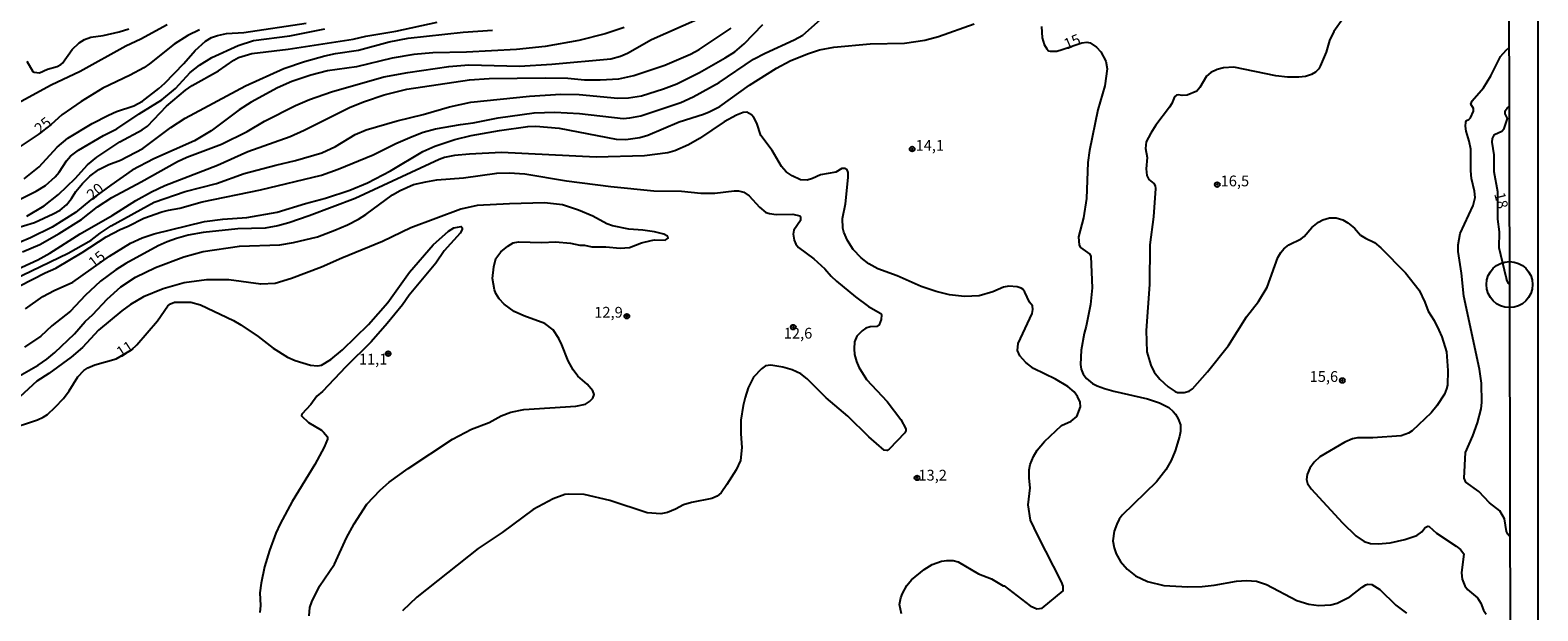
# Model space of a CAD drawing. Units: millimetres. Extents: x 175907 to 178324, y 1663183 to 1665962.
# Drawn here: x 177974 to 178324, y 1665415 to 1665550 of the extents above; entities that cross this region are included whole.
import ezdxf
from ezdxf.enums import TextEntityAlignment as Align

# ---------------------------------------------------------------- set-up
doc = ezdxf.new("R2010")
doc.units = ezdxf.units.MM
for name, color, linetype in [('IMAGEM', 7, 'Continuous'), ('V-CURVA_DE_NIVEL', 4, 'Continuous'), ('V-CURVA_MESTRA', 1, 'Continuous'), ('V-PONTO_DE_APARELHO', 4, 'Continuous'), ('V-TEXTO_DE_ALTIMETRIA', 2, 'Continuous'), ('X-LIMITE_5000', 6, 'Continuous')]:
    doc.layers.add(name, color=color, linetype=linetype)
picture_1 = doc.add_image_def('image1.jpg', size_in_pixel=(4027, 4629))

# ---------------------------------------------------------------- blocks, each defined once
blk = doc.blocks.new('805')
at = {"color": 0, "linetype": 'ByBlock', "lineweight": -2}
for radius in [0.562, 0.0806]:
    blk.add_circle((0, 0), radius, dxfattribs=at)

msp = doc.modelspace()

# ---------------------------------------------------------------- linework, layer by layer
msp.add_circle((178317.81, 1665491.19), 5.35)
at = {"layer": 'V-CURVA_DE_NIVEL'}
for points in [[(177967.92, 1665491.28), (177982.9, 1665498.46), (177988.2, 1665501.52), (177990.29, 1665503.16), (177992.9, 1665504.81), (178002.9, 1665510.3), (178010.06, 1665512.82), (178017.33, 1665514.66), (178023.82, 1665517.01), (178031.13, 1665518.93), (178035.75, 1665519.96), (178041.81, 1665521.79), (178044.98, 1665523.25), (178049.61, 1665526.07), (178052.11, 1665527.14), (178059.34, 1665529.19), (178065.41, 1665530.68), (178071.52, 1665532.48), (178076.48, 1665533.55), (178090.07, 1665534.94), (178097.37, 1665535.39), (178101.65, 1665535.3), (178110.58, 1665534.44), (178113.1, 1665534.53), (178116.09, 1665535.04), (178121.22, 1665536.62), (178124.34, 1665537.82), (178129.58, 1665540.41), (178135.58, 1665543.8), (178137.76, 1665545.26), (178139.94, 1665547.08), (178144.32, 1665551.6)], [(177968.39, 1665493.52), (177975.87, 1665496.92), (177978.65, 1665498.48), (177985.66, 1665502.97), (177993.14, 1665507.24), (177998.65, 1665510.7), (178002.22, 1665512.69), (178005.36, 1665514.19), (178017.58, 1665518.93), (178024.65, 1665522.09), (178034.51, 1665525.6), (178037.75, 1665527.03), (178048.44, 1665532.35), (178051.75, 1665533.72), (178056.3, 1665535.24), (178061.56, 1665536.58), (178076.13, 1665538.76), (178080.71, 1665539.02), (178093.74, 1665539.15), (178099, 1665539.1), (178102.85, 1665538.76), (178106.52, 1665538.72), (178110.88, 1665538.98), (178114.34, 1665539.7), (178121.52, 1665542.14), (178127.51, 1665544.72), (178129.51, 1665545.79), (178136.91, 1665550.75)], [(177969.29, 1665509.78), (177975.42, 1665512.9), (177977.64, 1665514.23), (177979.84, 1665516.2), (177980.78, 1665517.31), (177982.49, 1665519.92), (177983.45, 1665521), (177985.27, 1665522.39), (177991.1, 1665525.79), (177994.16, 1665527.37), (177999.35, 1665530.83), (178004.67, 1665534.08), (178007.81, 1665536.69), (178011.23, 1665540.45), (178013.41, 1665542.16), (178016.25, 1665543.91), (178022.37, 1665546.67), (178025.96, 1665547.86), (178034.38, 1665548.93), (178042.5, 1665550.56)], [(177969.99, 1665504.02), (177975.06, 1665505.64), (177979.44, 1665507.59), (177981, 1665508.44), (177982.51, 1665509.68), (177983.67, 1665511.16), (177984.65, 1665512.78), (177986.21, 1665514.68), (177987.94, 1665516.37), (177990.03, 1665517.91), (177992.36, 1665519.04), (177995.02, 1665520.06), (178000.23, 1665522.82), (178006.73, 1665527.67), (178010.1, 1665529.81), (178024.12, 1665537.31), (178032.99, 1665541.33), (178037.8, 1665542.99), (178042.54, 1665544.32), (178045.02, 1665544.83), (178050.32, 1665545.6), (178057.5, 1665547.57), (178061.9, 1665548.38), (178074.68, 1665549.79), (178081.52, 1665550.26)], [(177970.27, 1665532.86), (177978.9, 1665537.59), (177985.7, 1665540.73), (177996.26, 1665546.61), (177999.76, 1665548.21), (178005.91, 1665551.54)], [(177971.68, 1665490.92), (177977.58, 1665493.91), (177980.01, 1665494.98), (177986.13, 1665498.61), (177991.68, 1665502.26), (177994.97, 1665503.99), (177996.81, 1665504.72), (178000.44, 1665506.64), (178004.63, 1665508.06), (178006.21, 1665508.5), (178008.86, 1665508.95), (178013.99, 1665510.43), (178027.58, 1665513.2), (178041.73, 1665516.62), (178045.66, 1665517.99), (178053.78, 1665521.32), (178059, 1665523.91), (178062.8, 1665525.6), (178065.36, 1665526.54), (178068.27, 1665527.31), (178074.08, 1665528.38), (178076.99, 1665528.76), (178082.8, 1665529.91), (178091.18, 1665531.03), (178096.01, 1665531.2), (178101.69, 1665530.94), (178111.82, 1665529.74), (178113.4, 1665529.87), (178115.97, 1665530.38), (178125.28, 1665533.48), (178128.1, 1665534.81), (178134.13, 1665538.14), (178142.16, 1665543.49), (178144.87, 1665544.94), (178151.61, 1665547.99), (178153.6, 1665549.1), (178157.72, 1665552.72)], [(177972.28, 1665498.76), (177976.34, 1665500.53), (177980.8, 1665503.05), (177985.96, 1665506.3), (177989.69, 1665509.25), (177993.03, 1665511.41), (177999.85, 1665515.02), (178008.31, 1665519.77), (178010.48, 1665520.77), (178018.48, 1665523.76), (178024.51, 1665526.73), (178028.48, 1665529.13), (178035.7, 1665532.74), (178038.93, 1665534.15), (178044.08, 1665535.94), (178056.26, 1665539.45), (178061.82, 1665540.43), (178071.35, 1665541.8), (178076.01, 1665542.18), (178087.76, 1665541.92), (178095.28, 1665542.37), (178108.96, 1665543.63), (178111.22, 1665544.23), (178112.89, 1665544.92), (178118.44, 1665548.12), (178129.13, 1665552.8)], [(177972.66, 1665515.71), (177976.13, 1665518.55), (177980.37, 1665523.08), (177982.84, 1665525.19), (177988.43, 1665528.59), (177992.24, 1665530.53), (177994.1, 1665531.41), (177998.14, 1665532.65), (178000.14, 1665533.78), (178003.99, 1665536.71), (178005.38, 1665537.97), (178009.76, 1665542.5), (178012.43, 1665545.52), (178014.8, 1665547.67), (178016.21, 1665548.53), (178017.58, 1665549), (178019.68, 1665549.45), (178023.74, 1665549.7), (178038.18, 1665551.86)], [(177973.26, 1665507.07), (177977.28, 1665509.51), (177980.65, 1665512.09), (177984.48, 1665515.84), (177987.4, 1665518.98), (177989.54, 1665520.79), (177994.86, 1665524.36), (178000.1, 1665527.14), (178001.36, 1665527.99), (178005.76, 1665532.63), (178010.12, 1665536.35), (178011.7, 1665537.42), (178017.84, 1665540.81), (178021.36, 1665543.31), (178022.47, 1665543.93), (178025.57, 1665544.81), (178033.99, 1665545.81), (178049.08, 1665548.16), (178052.07, 1665548.85), (178059, 1665550), (178068.65, 1665552.08)], [(177973.26, 1665543.04), (177974.71, 1665540.66), (177974.95, 1665540.51), (177976.21, 1665540.37), (177978.05, 1665541.22), (177980.36, 1665541.84), (177981.17, 1665542.25), (177981.57, 1665542.61), (177983.79, 1665545.75), (177985.44, 1665547.29), (177986.66, 1665548.12), (177988.14, 1665548.64), (177991, 1665549.04), (177994.76, 1665549.83), (177996.98, 1665550.6)], [(178279.09, 1665552.89), (178276.96, 1665549.98), (178275.97, 1665547.83), (178275.2, 1665545.13), (178273.84, 1665541.89), (178273.48, 1665541.29), (178272.69, 1665540.49), (178271.83, 1665539.98), (178270.38, 1665539.53), (178268.88, 1665539.36), (178266.19, 1665539.36), (178263.54, 1665539.62), (178253.71, 1665541.67), (178251.36, 1665541.54), (178249.87, 1665541.15), (178248.37, 1665540.41), (178247.41, 1665539.58), (178245.82, 1665536.93), (178245.14, 1665536.13), (178242.94, 1665535.17), (178241.75, 1665535.06), (178240.85, 1665535.21), (178240.46, 1665535.15), (178239.97, 1665534.81), (178239.35, 1665533.25), (178238.81, 1665532.36), (178235.59, 1665528.21), (178234.45, 1665526.37), (178233.41, 1665524.32), (178233.19, 1665522.82), (178233.62, 1665520.73), (178233.34, 1665518.08), (178233.53, 1665516.5), (178233.98, 1665515.56), (178235.16, 1665514.64), (178235.46, 1665514.11), (178235.54, 1665513.51), (178235.07, 1665506.93), (178234.26, 1665500.39), (178234.18, 1665491.24), (178233.41, 1665480.51), (178233.53, 1665475.6), (178234.47, 1665472.48), (178235.27, 1665470.85), (178236.53, 1665469.27), (178238.47, 1665467.47), (178240.08, 1665466.39), (178240.68, 1665466.15), (178242.17, 1665466.11), (178243.37, 1665466.47), (178244.16, 1665467), (178247.66, 1665470.91), (178252.53, 1665477.01), (178256.72, 1665483.72), (178259.5, 1665487.29), (178261.49, 1665490.6), (178263.99, 1665497.44), (178264.69, 1665498.63), (178265.4, 1665499.47), (178266.53, 1665500.42), (178269.37, 1665501.81), (178270.06, 1665502.39), (178271.85, 1665504.47), (178273.41, 1665505.68), (178274.44, 1665506.19), (178275.98, 1665506.66), (178277.56, 1665506.66), (178279.06, 1665506.26), (178280.25, 1665505.56), (178281.75, 1665504.27), (178283.22, 1665502.67), (178284.31, 1665501.96), (178286.41, 1665500.96), (178287.9, 1665499.74), (178293.63, 1665493.93), (178296.79, 1665489.91), (178296.79, 1665489.91), (178298.16, 1665487.14), (178298.9, 1665485), (178300.27, 1665482.82), (178301.4, 1665480.6), (178302.07, 1665479.06), (178303.2, 1665475.6), (178303.5, 1665471.24), (178303.39, 1665467.86), (178303.2, 1665466.97), (178302.67, 1665465.77), (178300.93, 1665463.05), (178299.61, 1665461.45), (178295.19, 1665457.22), (178294.33, 1665456.68), (178292.6, 1665456.06), (178286.06, 1665455.59), (178282.47, 1665455.64), (178281.32, 1665455.38), (178279.53, 1665454.63), (178273.71, 1665451.17), (178272.43, 1665450), (178271.44, 1665448.59), (178270.82, 1665447.09), (178270.67, 1665445.9), (178270.85, 1665445), (178271.7, 1665443.74), (178279.03, 1665435.91), (178282.11, 1665432.83), (178284.01, 1665431.57), (178285.51, 1665431.06), (178287.3, 1665430.97), (178290.04, 1665431.27), (178293.46, 1665432), (178296.28, 1665432.96), (178297.41, 1665433.8), (178298.18, 1665434.8), (178298.8, 1665435.08), (178299.1, 1665435.06), (178300.87, 1665433.48), (178305.4, 1665430.48), (178306.39, 1665429.67), (178307.22, 1665428.69), (178306.64, 1665424.27), (178306.81, 1665422.77), (178307.41, 1665421.28), (178308.07, 1665420.4), (178310.36, 1665418.45), (178311.11, 1665417.24), (178311.73, 1665415.64), (178312.41, 1665414.71)], [(178317.93, 1665432.91), (178317.72, 1665432.87), (178317.38, 1665433.27), (178317.11, 1665433.89), (178316.64, 1665436.83), (178315.57, 1665438.63), (178313.14, 1665440.53), (178310.66, 1665443.18), (178307.64, 1665445.34), (178307.26, 1665446.28), (178307.58, 1665452.22), (178309.31, 1665456.11), (178310.34, 1665459.06), (178311.21, 1665462.35), (178311.36, 1665463.85), (178311.32, 1665468.29), (178310.85, 1665471.54), (178307.22, 1665488.51), (178306.66, 1665493.85), (178305.89, 1665498.89), (178305.89, 1665500.39), (178306.36, 1665503.04), (178309.38, 1665509.58), (178309.82, 1665511.37), (178309.69, 1665512.87), (178308.97, 1665515.82), (178308.8, 1665517.61), (178308.8, 1665522.65), (178308.46, 1665524.45), (178307.73, 1665526.8), (178307.56, 1665528), (178307.64, 1665528.89), (178307.81, 1665529.3), (178308.37, 1665529.53), (178308.76, 1665529.89), (178309.44, 1665531.46), (178309.46, 1665532.06), (178308.84, 1665533.04), (178309.12, 1665533.85), (178311.73, 1665536.86), (178313.44, 1665539.66), (178315.72, 1665544.11), (178317, 1665545.6), (178317.7, 1665546.22)], [(178317.81, 1665491.19), (178317.56, 1665491.42), (178317.26, 1665492.03), (178317, 1665492.91), (178315.42, 1665499.7), (178315.49, 1665503.46), (178315.08, 1665506.41), (178315.11, 1665512.7), (178314.27, 1665517.4), (178314.22, 1665521.29), (178313.75, 1665524.28), (178313.86, 1665525.13), (178314.35, 1665526.01), (178316, 1665526.82), (178316.6, 1665527.46), (178317.32, 1665529.71), (178316.79, 1665530.86), (178316.83, 1665531.54), (178317.26, 1665532.16), (178317.73, 1665532.52)], [(178176.52, 1665414.78), (178176.07, 1665416.92), (178176.37, 1665418.5), (178176.74, 1665419.44), (178177.78, 1665421.32), (178178.83, 1665422.66), (178181.83, 1665425.08), (178183.62, 1665426.21), (178185.8, 1665426.96), (178187.04, 1665427.17), (178188.54, 1665427.17), (178189.73, 1665426.81), (178194.45, 1665424.03), (178197.43, 1665422.88), (178200.14, 1665421.28), (178200.42, 1665421.25), (178206.4, 1665416.59), (178207.98, 1665415.93), (178209.18, 1665416.06), (178214.13, 1665420.12), (178214.09, 1665421.19), (178213.73, 1665422.18), (178208.17, 1665432.95), (178206.52, 1665436.49), (178205.95, 1665440.08), (178206.42, 1665443.97), (178206.18, 1665446.24), (178206.2, 1665448.16), (178206.44, 1665449.4), (178207.17, 1665451.28), (178208.02, 1665452.71), (178209.73, 1665454.78), (178213.71, 1665458.48), (178215.93, 1665459.48), (178217.3, 1665460.57), (178218.13, 1665462.84), (178218.02, 1665463.93), (178217.4, 1665465.21), (178216.63, 1665466.28), (178215.16, 1665467.56), (178212.3, 1665469.27), (178207.21, 1665471.73), (178205.41, 1665473.07), (178204, 1665474.62), (178203.47, 1665475.9), (178203.64, 1665477.48), (178206.85, 1665484.49), (178207.08, 1665485.43), (178207, 1665486.28), (178206.29, 1665487.14), (178205.22, 1665489.45), (178204.69, 1665490.09), (178204.35, 1665490.36), (178203.41, 1665490.68), (178201.49, 1665490.85), (178200.22, 1665490.62), (178197.77, 1665489.48), (178194.56, 1665488.54), (178191.14, 1665488.46), (178187.68, 1665488.84), (178184.56, 1665489.57), (178184.56, 1665489.57), (178181.1, 1665490.77), (178175.5, 1665493.22), (178171.06, 1665494.83), (178168.94, 1665496.02), (178167.12, 1665497.39), (178165.3, 1665499.32), (178163.96, 1665501.41), (178163.14, 1665503.34), (178162.93, 1665504.32), (178162.85, 1665506.54), (178163.49, 1665509.96), (178164.17, 1665516.07), (178164.17, 1665517.18), (178163.89, 1665517.85), (178163.32, 1665518.16), (178162.64, 1665518.12), (178161.27, 1665517.26), (178157.72, 1665516.67), (178155.88, 1665515.83), (178154.6, 1665515.43), (178153.02, 1665515.51), (178151.14, 1665516.41), (178149.73, 1665517.39), (178148.68, 1665518.64), (178146.46, 1665522.31), (178143.83, 1665525.77), (178142.93, 1665528.68), (178142.23, 1665530), (178141.69, 1665530.62), (178140.58, 1665531.24), (178139.73, 1665531.11), (178138.15, 1665530.51), (178135.34, 1665528.95), (178129.56, 1665525.11), (178127.04, 1665523.63), (178123.87, 1665522.22), (178122.25, 1665521.79), (178116.78, 1665521.11), (178105.58, 1665520.77), (178083.57, 1665521.84), (178076.13, 1665521.5), (178072.63, 1665521.15), (178070.36, 1665520.68), (178069.1, 1665520.21), (178049.55, 1665511.18), (178038.87, 1665507.13), (178034.16, 1665505.51), (178031.6, 1665504.83), (178028.65, 1665504.31), (178022.33, 1665504.1), (178014.25, 1665503.29), (178010.74, 1665502.65), (178008.09, 1665501.92), (178005.87, 1665501.13), (178003.79, 1665500.17), (177996.3, 1665496.11), (177993.99, 1665494.61), (177990.44, 1665491.97), (177986.83, 1665488.65), (177983.41, 1665485.04), (177979.11, 1665481.58), (177976.53, 1665479.25), (177972.71, 1665476.64)], [(177971.04, 1665469.72), (177975.91, 1665472.45), (177977.92, 1665473.86), (177979.76, 1665475.4), (177984.33, 1665479.76), (177986.87, 1665482.63), (177988.65, 1665484.27), (177991.93, 1665487.78), (177995.16, 1665490.66), (177998.5, 1665492.9), (178003.22, 1665495.13), (178009.8, 1665497.65), (178014.29, 1665498.89), (178022.71, 1665500.13), (178032.07, 1665500.38), (178035.28, 1665500.98), (178040.79, 1665502.31), (178044.85, 1665503.8), (178047.8, 1665505.08), (178050.32, 1665506.39), (178052.07, 1665507.46), (178058.23, 1665511.99), (178060.06, 1665513.06), (178063.16, 1665514.4), (178066, 1665515.08), (178068.57, 1665515.51), (178074.72, 1665515.94), (178082.5, 1665517.05), (178085.37, 1665517.14), (178089, 1665516.88), (178098.7, 1665515.3), (178109, 1665513.97), (178119, 1665512.99), (178125.37, 1665512.88), (178129.9, 1665512.43), (178133.15, 1665512.43), (178137.63, 1665512.97), (178138.62, 1665512.93), (178139.9, 1665512.61), (178141.14, 1665511.8), (178143.51, 1665509.19), (178145, 1665507.95), (178145.84, 1665507.67), (178147.38, 1665507.46), (178151.27, 1665507.56), (178152.89, 1665507.13), (178153.06, 1665506.84), (178153.06, 1665506.07), (178151.54, 1665503.81), (178151.35, 1665502.87), (178151.56, 1665501.5), (178152.01, 1665500.56), (178152.57, 1665499.83), (178156.14, 1665497.16), (178158.72, 1665494.83), (178160.15, 1665493.14), (178161.41, 1665491.96), (178165.86, 1665488.31), (178168.83, 1665486.13), (178171.69, 1665484.49), (178171.89, 1665484.16), (178171.82, 1665483.08), (178171.35, 1665481.81), (178170.76, 1665481.49), (178170.76, 1665481.49), (178169.26, 1665481.41), (178168.25, 1665481.11), (178167.42, 1665480.49), (178166.18, 1665479.21), (178165.6, 1665477.86), (178165.5, 1665476.24), (178165.62, 1665474.96), (178166.05, 1665473.33), (178166.63, 1665472.05), (178168.38, 1665469.14), (178173.17, 1665464.06), (178176.35, 1665459.83), (178177.53, 1665457.69), (178177.57, 1665457.24), (178177.27, 1665456.75), (178173.64, 1665453.01), (178173.19, 1665452.64), (178172.5, 1665452.75), (178168.94, 1665455.83), (178164.02, 1665460.61), (178159, 1665464.93), (178154.58, 1665469.33), (178153.15, 1665470.47), (178151.1, 1665471.39), (178148.96, 1665472.05), (178146.18, 1665472.52), (178144.94, 1665472.3), (178143.98, 1665471.66), (178142.14, 1665469.66), (178140.92, 1665467.22), (178140.17, 1665465), (178139.72, 1665463.12), (178139.21, 1665459.7), (178139.17, 1665456.54), (178139.4, 1665453.33), (178139.08, 1665450.38), (178138.1, 1665448.16), (178135.96, 1665444.74), (178134.64, 1665442.86), (178133.7, 1665442.07), (178132.42, 1665441.53), (178127.76, 1665440.63), (178125.88, 1665440.02), (178124, 1665439.03), (178122.12, 1665438.28), (178120.58, 1665437.98), (178117.46, 1665438.2), (178108.79, 1665441.1), (178102.76, 1665442.43), (178099.04, 1665442.56), (178098.29, 1665442.45), (178095.62, 1665441.43), (178090.92, 1665438.95), (178083.74, 1665433.6), (178078.18, 1665429.89), (178063.91, 1665418.65), (178060.55, 1665415.44)], [(178038.86, 1665414.27), (178039.05, 1665416.19), (178039.52, 1665417.56), (178041.32, 1665421.15), (178044.78, 1665426.32), (178047.58, 1665432.39), (178049.33, 1665435.68), (178052.32, 1665440.25), (178055.4, 1665443.5), (178057.45, 1665445.29), (178061.9, 1665448.52), (178072.2, 1665455.32), (178076.6, 1665457.64), (178080.75, 1665459.18), (178083.48, 1665460.74), (178085.71, 1665461.58), (178088.74, 1665462.17), (178100.84, 1665462.94), (178103.06, 1665463.41), (178104.06, 1665464.03), (178104.79, 1665464.79), (178105.11, 1665465.64), (178104.79, 1665466.56), (178103.48, 1665468.09), (178101.35, 1665469.91), (178100.23, 1665471.41), (178099.06, 1665473.46), (178097.61, 1665477.22), (178096.88, 1665478.68), (178096.88, 1665478.68), (178095.55, 1665480.7), (178093.66, 1665482.16), (178088.74, 1665483.93), (178086.56, 1665484.95), (178084.17, 1665486.62), (178083.01, 1665487.91), (178082.28, 1665489.1), (178081.94, 1665490), (178081.51, 1665492.57), (178081.81, 1665495.34), (178082.26, 1665497.27), (178083.4, 1665498.82), (178085.07, 1665500.11), (178086.28, 1665500.86), (178087.5, 1665501.15), (178092.97, 1665500.94), (178096.14, 1665501.08), (178099.6, 1665500.8), (178101.82, 1665500.34), (178102.89, 1665500.34), (178104.55, 1665499.95), (178107.85, 1665499.93), (178111.18, 1665499.61), (178113.36, 1665499.78), (178116.09, 1665500.9), (178118.32, 1665501.45), (178119.13, 1665501.56), (178121.61, 1665501.49), (178122.27, 1665501.94), (178122.22, 1665502.27), (178122.16, 1665502.44), (178121.31, 1665502.86), (178119.13, 1665503.44), (178116.39, 1665503.84), (178113.19, 1665504.06), (178109.34, 1665504.83), (178108.02, 1665505.3), (178104.77, 1665507.07), (178101.48, 1665508.5), (178097.72, 1665509.7), (178093.61, 1665510.17), (178085.45, 1665509.96), (178077.89, 1665509.53), (178074.12, 1665508.72), (178062.48, 1665504.4), (178055.96, 1665501.22), (178046.49, 1665497.35), (178041.73, 1665495.21), (178034.81, 1665492.6), (178031, 1665491.41), (178027.67, 1665491.26), (178020.23, 1665492.26), (178015.06, 1665492.26), (178009.85, 1665491.58), (178004.95, 1665490.21), (178000.4, 1665488.35), (177997.41, 1665486.6), (177995.35, 1665485.13), (177989.93, 1665480.64), (177986.21, 1665476.58), (177983.6, 1665474.31), (177978.39, 1665470.57), (177975.57, 1665468.74), (177971.64, 1665465.15)], [(177968.69, 1665457.47), (177975.78, 1665459.82), (177977.11, 1665460.42), (177978.05, 1665461.04), (177979.89, 1665462.71), (177981.79, 1665464.74), (177983.15, 1665466.54), (177985.1, 1665469.76), (177986.51, 1665471.26), (177987.49, 1665471.9), (177989.08, 1665472.56), (177994.03, 1665473.93), (177997.58, 1665476.06), (177998.82, 1665477.22), (178003.65, 1665482.78), (178006.08, 1665486.24), (178006.64, 1665486.73), (178007.58, 1665487.09), (178011.38, 1665487.13), (178013.67, 1665486.51), (178021.34, 1665482.82), (178023.01, 1665481.86), (178027.03, 1665479.16), (178030.51, 1665476.43), (178033.82, 1665474.35), (178035.66, 1665473.56), (178039.16, 1665472.47), (178040.79, 1665472.3), (178041.73, 1665472.47), (178043.93, 1665473.78), (178046.62, 1665476.04), (178052.65, 1665481.92), (178057.18, 1665487.03), (178062.22, 1665494.04), (178067.71, 1665500.38), (178071.3, 1665503.61), (178072.54, 1665504.36), (178074.17, 1665504.66), (178074.46, 1665504.36), (178074.46, 1665503.98), (178073.95, 1665503.16), (178070.25, 1665499.02), (178068.29, 1665496.18), (178062.13, 1665488.72), (178060.57, 1665486.47), (178057.02, 1665482.18), (178053.26, 1665477.88), (178047.43, 1665472.11), (178041.99, 1665466.34), (178040.7, 1665465.25), (178039.25, 1665463.37), (178037.15, 1665461.13), (178037.11, 1665460.7), (178038.71, 1665459.16), (178041.75, 1665457.39), (178042.24, 1665456.96), (178043.13, 1665455.85), (178043.13, 1665455.3), (178042.37, 1665453.42), (178040.21, 1665449.4), (178034.95, 1665440.85), (178032.17, 1665435.68), (178031.17, 1665433.5), (178029.67, 1665429.44), (178028.54, 1665425.68), (178027.71, 1665421.88), (178027.45, 1665419.61), (178027.56, 1665416.7), (178027.43, 1665415.08)]]:
    msp.add_lwpolyline(points, dxfattribs=at)
at = {"layer": 'V-CURVA_MESTRA'}
for points in [[(178112.08, 1665550.84), (178107.63, 1665549.43), (178101.52, 1665547.89), (178093.74, 1665546.48), (178087.07, 1665545.77), (178075.41, 1665545.15), (178067.63, 1665545.03), (178063.18, 1665544.6), (178058.18, 1665543.77), (178049.85, 1665541.78), (178043.18, 1665540.8), (178039.29, 1665539.81), (178034.85, 1665538.32), (178031.51, 1665536.84), (178025.4, 1665533.51), (178022.62, 1665531.73), (178016.13, 1665526.9), (178012.24, 1665524.58), (178002.79, 1665520.37), (177997.79, 1665517.74), (177992.79, 1665514.28), (177988.18, 1665510.86), (177984.59, 1665507.95), (177979.16, 1665504.49), (177974.12, 1665502.07), (177969.03, 1665499.85)], [(178013.44, 1665550.33), (178010.7, 1665548.98), (178007.54, 1665547.01), (178001.77, 1665542.4), (178000.44, 1665541.52), (177997.28, 1665539.81), (177990.91, 1665536.76), (177985.93, 1665533.7), (177981.38, 1665530.6), (177978.95, 1665528.36), (177975.93, 1665526.07), (177971.51, 1665523.12)], [(177972.96, 1665485.55), (177977.04, 1665488.42), (177979.63, 1665489.81), (177983.95, 1665491.73), (177992.47, 1665497.8), (177997.38, 1665500.81), (178000.12, 1665502.08), (178002.88, 1665502.95), (178014.59, 1665505.84), (178018.82, 1665506.41), (178024.42, 1665506.73), (178031.47, 1665507.97), (178038.01, 1665509.98), (178042.67, 1665511.22), (178048.31, 1665513.12), (178052.41, 1665514.79), (178057.76, 1665517.59), (178065.3, 1665522.05), (178068.06, 1665523.29), (178072.76, 1665524.85), (178076.52, 1665525.79), (178083.1, 1665526.97), (178089.68, 1665527.89), (178091.52, 1665527.97), (178096.99, 1665527.5), (178110.2, 1665524.96), (178112.46, 1665524.85), (178115.71, 1665525.3), (178117.59, 1665525.84), (178124.9, 1665528.98), (178130.54, 1665530.73), (178131.82, 1665531.26), (178134.3, 1665532.57), (178141.18, 1665537.48), (178147.48, 1665541.44), (178150.64, 1665543.15), (178154.69, 1665544.77), (178157.51, 1665545.65), (178160.8, 1665546.31), (178169.26, 1665547.1), (178177.21, 1665547.21), (178181.91, 1665547.93), (178185.16, 1665548.79), (178193.43, 1665551.69)], [(178209.05, 1665551.07), (178209.22, 1665548.47), (178209.67, 1665546.89), (178210.29, 1665545.9), (178210.71, 1665545.49), (178211.1, 1665545.37), (178212.6, 1665545.39), (178213.87, 1665545.76), (178218.41, 1665547.32), (178219.61, 1665547.46), (178220.35, 1665547.33), (178221.83, 1665546.28), (178222.87, 1665545.26), (178224.01, 1665543.04), (178224.33, 1665541.24), (178223.75, 1665537.31), (178222.17, 1665531.76), (178220.2, 1665522.31), (178219.82, 1665519.53), (178219.52, 1665511.16), (178218.79, 1665506.71), (178217.68, 1665502.27), (178217.81, 1665500.34), (178218.13, 1665499.81), (178220.25, 1665498.23), (178220.54, 1665497.69), (178220.8, 1665490.47), (178220.48, 1665486.54), (178219.46, 1665481.54), (178218.96, 1665479.87), (178218.28, 1665475.98), (178218.13, 1665472.65), (178218.3, 1665471.54), (178218.71, 1665470.43), (178219.5, 1665469.38), (178220.89, 1665468.22), (178222, 1665467.65), (178223.67, 1665467.03), (178225.89, 1665466.45), (178233.67, 1665464.66), (178236.45, 1665463.72), (178238.67, 1665462.65), (178239.69, 1665461.75), (178240.16, 1665461.11), (178240.8, 1665460), (178241.34, 1665458.63), (178241.34, 1665457.05), (178241.12, 1665455.94), (178240.12, 1665452.61), (178239.2, 1665450.38), (178237.98, 1665448.16), (178235.76, 1665445.36), (178227.81, 1665437.62), (178227.13, 1665436.71), (178226.57, 1665435.6), (178225.95, 1665433.93), (178225.67, 1665431.71), (178225.93, 1665430.04), (178226.44, 1665428.67), (178227.42, 1665426.87), (178228.99, 1665425.1), (178230.93, 1665423.6), (178233.71, 1665422.26), (178237.47, 1665421.3), (178243.07, 1665421.04), (178246.36, 1665421.13), (178249.18, 1665421.43), (178254.35, 1665422.37), (178256.7, 1665422.5), (178259.01, 1665422.32), (178261.36, 1665421.58), (178268.37, 1665417.84), (178271.19, 1665416.98), (178273.5, 1665416.68), (178276.32, 1665416.87), (178277.73, 1665417.24), (178280.74, 1665418.73), (178283.6, 1665420.98), (178284.42, 1665421.45), (178284.87, 1665421.62), (178285.85, 1665421.53), (178287.69, 1665420.38), (178291.42, 1665416.77), (178293.88, 1665414.91)]]:
    msp.add_lwpolyline(points, dxfattribs=at)
at = {"layer": 'X-LIMITE_5000'}
msp.add_lwpolyline([(176395.44, 1663184.54), (175913.72, 1663183.49), (175912.5, 1663737.78), (175911.29, 1664292.07), (175910.07, 1664846.36), (175908.86, 1665400.65), (175907.64, 1665954.93), (176389.49, 1665955.98), (176871.34, 1665957), (177353.19, 1665958), (177835.04, 1665958.99), (178316.89, 1665959.95), (178317.98, 1665405.66), (178319.07, 1664851.37), (178320.16, 1664297.08), (178321.26, 1663742.8), (178322.35, 1663188.51), (177840.62, 1663187.55), (177358.9, 1663186.56), (176877.17, 1663185.56)], close=True, dxfattribs=at)

# ---------------------------------------------------------------- block references
at = {"layer": 'V-PONTO_DE_APARELHO', "xscale": 0.999998301267624, "yscale": 0.999998301267624, "zscale": 0.999998301267624}
for p in [(178179.01, 1665522.65), (178249.9, 1665514.4), (178112.69, 1665483.84), (178151.38, 1665481.29), (178057.25, 1665475.15), (178278.97, 1665468.92), (178180.14, 1665446.31)]:
    msp.add_blockref('805', p, dxfattribs=at)

# ---------------------------------------------------------------- texts
at = {"layer": 'V-TEXTO_DE_ALTIMETRIA'}
for s, rotation, p in [('15', 23, (178215.22, 1665544.99)), ('25', 39, (177976.8, 1665525.39)), ('20', 40, (177989, 1665510.05)), ('18', 284, (178313.47, 1665512.08)), ('15', 38, (177989.28, 1665494.33)), ('11', 33, (177995.56, 1665473.51))]:
    msp.add_text(s, height=2.5, rotation=rotation, dxfattribs=at).set_placement(p, align=Align.BOTTOM_LEFT)
for s, p in [('14,1', (178179.79, 1665521.47)), ('16,5', (178250.68, 1665513.22)), ('12,9', (178105.13, 1665482.73)), ('12,6', (178149.17, 1665477.87)), ('11,1', (178050.44, 1665471.85)), ('15,6', (178271.36, 1665467.82)), ('13,2', (178180.45, 1665444.91))]:
    msp.add_text(s, height=2.5, dxfattribs=at).set_placement(p, align=Align.BOTTOM_LEFT)

# ---------------------------------------------------------------- referenced raster images: frames only (the image files are external)
at = {"layer": 'IMAGEM'}
image = msp.add_image(picture_1, insert=(175907.12, 1663183.49), size_in_units=(2417.27, 2778.63), dxfattribs=at)
image.dxf.flags = 7

doc.saveas('drawing.dxf')
